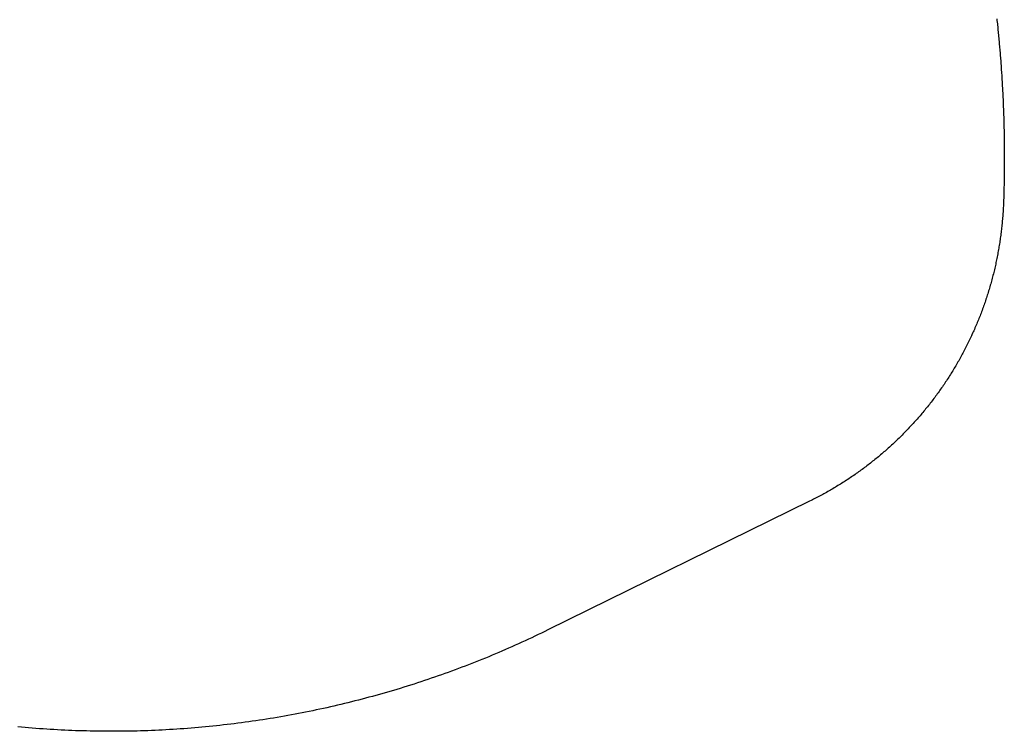
# Model space of a CAD drawing. Extents: x -10.6 to 9.4, y -8.5 to 8.3.
# Drawn here: x 1.8 to 1.9, y 1.4 to 1.5 of the extents above; entities that cross this region are included whole.
import ezdxf

# ---------------------------------------------------------------- set-up
doc = ezdxf.new("R2010")
doc.units = 0
doc.header["$LTSCALE"] = 0.2
doc.header["$MEASUREMENT"] = 0
doc.layers.add('NONE', color=7, linetype='CONTINUOUS')

msp = doc.modelspace()

# ---------------------------------------------------------------- linework, layer by layer
at = {"layer": 'NONE', "color": 170, "linetype": 'Continuous'}
for p, q in [((1.92335, 1.47216), (1.92337, 1.47193)), ((1.92335, 1.47216), (1.92337, 1.47193)), ((1.92337, 1.47193), (1.9234, 1.47171)), ((1.92337, 1.47193), (1.9234, 1.47171)), ((1.9234, 1.47171), (1.92342, 1.47148)), ((1.9234, 1.47171), (1.92342, 1.47148)), ((1.92342, 1.47148), (1.92344, 1.47126)), ((1.92342, 1.47148), (1.92344, 1.47126)), ((1.92344, 1.47126), (1.92347, 1.47103)), ((1.92344, 1.47126), (1.92347, 1.47103)), ((1.92347, 1.47103), (1.92349, 1.47081)), ((1.92347, 1.47103), (1.92349, 1.47081)), ((1.92349, 1.47081), (1.92351, 1.47058)), ((1.92349, 1.47081), (1.92351, 1.47058)), ((1.92351, 1.47058), (1.92353, 1.47036)), ((1.92351, 1.47058), (1.92353, 1.47036)), ((1.92353, 1.47036), (1.92356, 1.47013)), ((1.92353, 1.47036), (1.92356, 1.47013)), ((1.92356, 1.47013), (1.92358, 1.46991)), ((1.92356, 1.47013), (1.92358, 1.46991)), ((1.92358, 1.46991), (1.9236, 1.46968)), ((1.92358, 1.46991), (1.9236, 1.46968)), ((1.9236, 1.46968), (1.92362, 1.46946)), ((1.9236, 1.46968), (1.92362, 1.46946)), ((1.92362, 1.46946), (1.92364, 1.46923)), ((1.92362, 1.46946), (1.92364, 1.46923)), ((1.92364, 1.46923), (1.92366, 1.469)), ((1.92364, 1.46923), (1.92366, 1.469)), ((1.92366, 1.469), (1.92368, 1.46878)), ((1.92366, 1.469), (1.92368, 1.46878)), ((1.92368, 1.46878), (1.9237, 1.46856)), ((1.92368, 1.46878), (1.9237, 1.46856)), ((1.9237, 1.46856), (1.92372, 1.46833)), ((1.9237, 1.46856), (1.92372, 1.46833)), ((1.92372, 1.46833), (1.92374, 1.4681)), ((1.92372, 1.46833), (1.92374, 1.4681)), ((1.92374, 1.4681), (1.92376, 1.46788)), ((1.92374, 1.4681), (1.92376, 1.46788)), ((1.92376, 1.46788), (1.92378, 1.46765)), ((1.92376, 1.46788), (1.92378, 1.46765)), ((1.92378, 1.46765), (1.9238, 1.46743)), ((1.92378, 1.46765), (1.9238, 1.46743)), ((1.9238, 1.46743), (1.92382, 1.4672)), ((1.9238, 1.46743), (1.92382, 1.4672)), ((1.92382, 1.4672), (1.92384, 1.46698)), ((1.92382, 1.4672), (1.92384, 1.46698)), ((1.92384, 1.46698), (1.92385, 1.46675)), ((1.92384, 1.46698), (1.92385, 1.46675)), ((1.92385, 1.46675), (1.92387, 1.46653)), ((1.92385, 1.46675), (1.92387, 1.46653)), ((1.92387, 1.46653), (1.92389, 1.4663)), ((1.92387, 1.46653), (1.92389, 1.4663)), ((1.92389, 1.4663), (1.9239, 1.46608)), ((1.92389, 1.4663), (1.9239, 1.46608)), ((1.9239, 1.46608), (1.92392, 1.46585)), ((1.9239, 1.46608), (1.92392, 1.46585)), ((1.92392, 1.46585), (1.92394, 1.46562)), ((1.92392, 1.46585), (1.92394, 1.46562)), ((1.92394, 1.46562), (1.92395, 1.4654)), ((1.92394, 1.46562), (1.92395, 1.4654)), ((1.92395, 1.4654), (1.92397, 1.46517)), ((1.92395, 1.4654), (1.92397, 1.46517)), ((1.92397, 1.46517), (1.92398, 1.46495)), ((1.92397, 1.46517), (1.92398, 1.46495)), ((1.92398, 1.46495), (1.924, 1.46472)), ((1.92398, 1.46495), (1.924, 1.46472)), ((1.924, 1.46472), (1.92401, 1.4645)), ((1.924, 1.46472), (1.92401, 1.4645)), ((1.92401, 1.4645), (1.92403, 1.46427)), ((1.92401, 1.4645), (1.92403, 1.46427)), ((1.92403, 1.46427), (1.92404, 1.46404)), ((1.92403, 1.46427), (1.92404, 1.46404)), ((1.92404, 1.46404), (1.92406, 1.46382)), ((1.92404, 1.46404), (1.92406, 1.46382)), ((1.92406, 1.46382), (1.92407, 1.46359)), ((1.92406, 1.46382), (1.92407, 1.46359)), ((1.92407, 1.46359), (1.92409, 1.46337)), ((1.92407, 1.46359), (1.92409, 1.46337)), ((1.92409, 1.46337), (1.9241, 1.46314)), ((1.92409, 1.46337), (1.9241, 1.46314)), ((1.9241, 1.46314), (1.92411, 1.46291)), ((1.9241, 1.46314), (1.92411, 1.46291)), ((1.92411, 1.46291), (1.92412, 1.46269)), ((1.92411, 1.46291), (1.92412, 1.46269)), ((1.92412, 1.46269), (1.92414, 1.46246)), ((1.92412, 1.46269), (1.92414, 1.46246)), ((1.92414, 1.46246), (1.92415, 1.46224)), ((1.92414, 1.46246), (1.92415, 1.46224)), ((1.92415, 1.46224), (1.92416, 1.46201)), ((1.92415, 1.46224), (1.92416, 1.46201)), ((1.92416, 1.46201), (1.92417, 1.46178)), ((1.92416, 1.46201), (1.92417, 1.46178)), ((1.92417, 1.46178), (1.92418, 1.46156)), ((1.92417, 1.46178), (1.92418, 1.46156)), ((1.92418, 1.46156), (1.92419, 1.46133)), ((1.92418, 1.46156), (1.92419, 1.46133)), ((1.92419, 1.46133), (1.9242, 1.46111)), ((1.92419, 1.46133), (1.9242, 1.46111)), ((1.9242, 1.46111), (1.92422, 1.46088)), ((1.9242, 1.46111), (1.92422, 1.46088)), ((1.92422, 1.46088), (1.92423, 1.46066)), ((1.92422, 1.46088), (1.92423, 1.46066)), ((1.92423, 1.46066), (1.92424, 1.46043)), ((1.92423, 1.46066), (1.92424, 1.46043)), ((1.92424, 1.46043), (1.92424, 1.4602)), ((1.92424, 1.46043), (1.92424, 1.4602)), ((1.92424, 1.4602), (1.92425, 1.45998)), ((1.92424, 1.4602), (1.92425, 1.45998)), ((1.92425, 1.45998), (1.92426, 1.45975)), ((1.92425, 1.45998), (1.92426, 1.45975)), ((1.92426, 1.45975), (1.92427, 1.45952)), ((1.92426, 1.45975), (1.92427, 1.45952)), ((1.92427, 1.45952), (1.92428, 1.4593)), ((1.92427, 1.45952), (1.92428, 1.4593)), ((1.92428, 1.4593), (1.92429, 1.45907)), ((1.92428, 1.4593), (1.92429, 1.45907)), ((1.92429, 1.45907), (1.9243, 1.45885)), ((1.92429, 1.45907), (1.9243, 1.45885)), ((1.9243, 1.45885), (1.9243, 1.45862)), ((1.9243, 1.45885), (1.9243, 1.45862)), ((1.9243, 1.45862), (1.92431, 1.45839)), ((1.9243, 1.45862), (1.92431, 1.45839)), ((1.92431, 1.45839), (1.92432, 1.45817)), ((1.92431, 1.45839), (1.92432, 1.45817)), ((1.92432, 1.45817), (1.92432, 1.45794)), ((1.92432, 1.45817), (1.92432, 1.45794)), ((1.92432, 1.45794), (1.92433, 1.45772)), ((1.92432, 1.45794), (1.92433, 1.45772)), ((1.92433, 1.45772), (1.92434, 1.45749)), ((1.92433, 1.45772), (1.92434, 1.45749)), ((1.92434, 1.45749), (1.92434, 1.45726)), ((1.92434, 1.45749), (1.92434, 1.45726)), ((1.92434, 1.45726), (1.92435, 1.45704)), ((1.92434, 1.45726), (1.92435, 1.45704)), ((1.92435, 1.45704), (1.92435, 1.45681)), ((1.92435, 1.45704), (1.92435, 1.45681)), ((1.92435, 1.45681), (1.92436, 1.45658)), ((1.92435, 1.45681), (1.92436, 1.45658)), ((1.92436, 1.45658), (1.92436, 1.45636)), ((1.92436, 1.45658), (1.92436, 1.45636)), ((1.92436, 1.45636), (1.92437, 1.45613)), ((1.92436, 1.45636), (1.92437, 1.45613)), ((1.92437, 1.45613), (1.92437, 1.45591)), ((1.92437, 1.45613), (1.92437, 1.45591)), ((1.92437, 1.45591), (1.92438, 1.45568)), ((1.92437, 1.45591), (1.92438, 1.45568)), ((1.92438, 1.45568), (1.92438, 1.45545)), ((1.92438, 1.45568), (1.92438, 1.45545)), ((1.92438, 1.45545), (1.92438, 1.45523)), ((1.92438, 1.45545), (1.92438, 1.45523)), ((1.92438, 1.45523), (1.92439, 1.455)), ((1.92438, 1.45523), (1.92439, 1.455)), ((1.92439, 1.455), (1.92439, 1.45477)), ((1.92439, 1.455), (1.92439, 1.45477)), ((1.92439, 1.45477), (1.92439, 1.45455)), ((1.92439, 1.45477), (1.92439, 1.45455)), ((1.92439, 1.45455), (1.92439, 1.45432)), ((1.92439, 1.45455), (1.92439, 1.45432)), ((1.92439, 1.45432), (1.92439, 1.4541)), ((1.92439, 1.45432), (1.92439, 1.4541)), ((1.92439, 1.4541), (1.9244, 1.45387)), ((1.92439, 1.4541), (1.9244, 1.45387)), ((1.9244, 1.45387), (1.9244, 1.45364)), ((1.9244, 1.45387), (1.9244, 1.45364)), ((1.9244, 1.45364), (1.9244, 1.45342)), ((1.9244, 1.45364), (1.9244, 1.45342)), ((1.9244, 1.45342), (1.9244, 1.45319)), ((1.9244, 1.45342), (1.9244, 1.45319)), ((1.9244, 1.45319), (1.9244, 1.45296)), ((1.9244, 1.45319), (1.9244, 1.45296)), ((1.9244, 1.45296), (1.9244, 1.45274)), ((1.9244, 1.45296), (1.9244, 1.45274)), ((1.9244, 1.45274), (1.9244, 1.4526)), ((1.9244, 1.45274), (1.9244, 1.4526)), ((1.9244, 1.4526), (1.9244, 1.45237)), ((1.9244, 1.4526), (1.9244, 1.45237)), ((1.9244, 1.45237), (1.9244, 1.45215)), ((1.9244, 1.45237), (1.9244, 1.45215)), ((1.9244, 1.45215), (1.9244, 1.45192)), ((1.9244, 1.45215), (1.9244, 1.45192)), ((1.9244, 1.45147), (1.92439, 1.45124)), ((1.9244, 1.45147), (1.92439, 1.45124)), ((1.92439, 1.45124), (1.92439, 1.45102)), ((1.92439, 1.45124), (1.92439, 1.45102)), ((1.92439, 1.45102), (1.92439, 1.45079)), ((1.92439, 1.45102), (1.92439, 1.45079)), ((1.92439, 1.45079), (1.92439, 1.45056)), ((1.92439, 1.45079), (1.92439, 1.45056)), ((1.9244, 1.45192), (1.9244, 1.4517)), ((1.9244, 1.45192), (1.9244, 1.4517)), ((1.9244, 1.4517), (1.9244, 1.45147)), ((1.9244, 1.4517), (1.9244, 1.45147)), ((1.92438, 1.44989), (1.92437, 1.44966)), ((1.92438, 1.44989), (1.92437, 1.44966)), ((1.92437, 1.44966), (1.92437, 1.44943)), ((1.92437, 1.44966), (1.92437, 1.44943)), ((1.92437, 1.44943), (1.92437, 1.44921)), ((1.92437, 1.44943), (1.92437, 1.44921)), ((1.92439, 1.45056), (1.92438, 1.45034)), ((1.92439, 1.45056), (1.92438, 1.45034)), ((1.92438, 1.45034), (1.92438, 1.45011)), ((1.92438, 1.45034), (1.92438, 1.45011)), ((1.92438, 1.45011), (1.92438, 1.44989)), ((1.92438, 1.45011), (1.92438, 1.44989)), ((1.92434, 1.44808), (1.92433, 1.44785)), ((1.92434, 1.44808), (1.92433, 1.44785)), ((1.92435, 1.4483), (1.92434, 1.44808)), ((1.92435, 1.4483), (1.92434, 1.44808)), ((1.92436, 1.44875), (1.92435, 1.44853)), ((1.92436, 1.44875), (1.92435, 1.44853)), ((1.92435, 1.44853), (1.92435, 1.4483)), ((1.92435, 1.44853), (1.92435, 1.4483)), ((1.92437, 1.44921), (1.92436, 1.44898)), ((1.92437, 1.44921), (1.92436, 1.44898)), ((1.92436, 1.44898), (1.92436, 1.44875)), ((1.92436, 1.44898), (1.92436, 1.44875)), ((1.9243, 1.44672), (1.92429, 1.44645)), ((1.9243, 1.44672), (1.92429, 1.44645)), ((1.92431, 1.44695), (1.9243, 1.44672)), ((1.92431, 1.44695), (1.9243, 1.44672)), ((1.92432, 1.4474), (1.92431, 1.44717)), ((1.92432, 1.4474), (1.92431, 1.44717)), ((1.92431, 1.44717), (1.92431, 1.44695)), ((1.92431, 1.44717), (1.92431, 1.44695)), ((1.92433, 1.44762), (1.92432, 1.4474)), ((1.92433, 1.44762), (1.92432, 1.4474)), ((1.92433, 1.44785), (1.92433, 1.44762)), ((1.92433, 1.44785), (1.92433, 1.44762)), ((1.92423, 1.44523), (1.92422, 1.44502)), ((1.92423, 1.44523), (1.92422, 1.44502)), ((1.92424, 1.44543), (1.92423, 1.44523)), ((1.92424, 1.44543), (1.92423, 1.44523)), ((1.92425, 1.44564), (1.92424, 1.44543)), ((1.92425, 1.44564), (1.92424, 1.44543)), ((1.92427, 1.44584), (1.92425, 1.44564)), ((1.92427, 1.44584), (1.92425, 1.44564)), ((1.92428, 1.44625), (1.92427, 1.44605)), ((1.92428, 1.44625), (1.92427, 1.44605)), ((1.92427, 1.44605), (1.92427, 1.44584)), ((1.92427, 1.44605), (1.92427, 1.44584)), ((1.92429, 1.44645), (1.92428, 1.44625)), ((1.92429, 1.44645), (1.92428, 1.44625)), ((1.92412, 1.44379), (1.92411, 1.44359)), ((1.92412, 1.44379), (1.92411, 1.44359)), ((1.92414, 1.444), (1.92412, 1.44379)), ((1.92414, 1.444), (1.92412, 1.44379)), ((1.92416, 1.4442), (1.92414, 1.444)), ((1.92416, 1.4442), (1.92414, 1.444)), ((1.92418, 1.44441), (1.92416, 1.4442)), ((1.92418, 1.44441), (1.92416, 1.4442)), ((1.92419, 1.44461), (1.92418, 1.44441)), ((1.92419, 1.44461), (1.92418, 1.44441)), ((1.92421, 1.44482), (1.92419, 1.44461)), ((1.92421, 1.44482), (1.92419, 1.44461)), ((1.92422, 1.44502), (1.92421, 1.44482)), ((1.92422, 1.44502), (1.92421, 1.44482)), ((1.92398, 1.44236), (1.92395, 1.44216)), ((1.92398, 1.44236), (1.92395, 1.44216)), ((1.924, 1.44256), (1.92398, 1.44236)), ((1.924, 1.44256), (1.92398, 1.44236)), ((1.92402, 1.44277), (1.924, 1.44256)), ((1.92402, 1.44277), (1.924, 1.44256)), ((1.92404, 1.44297), (1.92402, 1.44277)), ((1.92404, 1.44297), (1.92402, 1.44277)), ((1.92407, 1.44318), (1.92404, 1.44297)), ((1.92407, 1.44318), (1.92404, 1.44297)), ((1.92409, 1.44338), (1.92407, 1.44318)), ((1.92409, 1.44338), (1.92407, 1.44318)), ((1.92411, 1.44359), (1.92409, 1.44338)), ((1.92411, 1.44359), (1.92409, 1.44338)), ((1.92381, 1.44114), (1.92378, 1.44093)), ((1.92381, 1.44114), (1.92378, 1.44093)), ((1.92384, 1.44134), (1.92381, 1.44114)), ((1.92384, 1.44134), (1.92381, 1.44114)), ((1.92387, 1.44154), (1.92384, 1.44134)), ((1.92387, 1.44154), (1.92384, 1.44134)), ((1.9239, 1.44175), (1.92387, 1.44154)), ((1.9239, 1.44175), (1.92387, 1.44154)), ((1.92392, 1.44195), (1.9239, 1.44175)), ((1.92392, 1.44195), (1.9239, 1.44175)), ((1.92395, 1.44216), (1.92392, 1.44195)), ((1.92395, 1.44216), (1.92392, 1.44195)), ((1.92359, 1.43972), (1.92355, 1.43951)), ((1.92359, 1.43972), (1.92355, 1.43951)), ((1.92362, 1.43992), (1.92359, 1.43972)), ((1.92362, 1.43992), (1.92359, 1.43972)), ((1.92365, 1.44012), (1.92362, 1.43992)), ((1.92365, 1.44012), (1.92362, 1.43992)), ((1.92369, 1.44032), (1.92365, 1.44012)), ((1.92369, 1.44032), (1.92365, 1.44012)), ((1.92372, 1.44053), (1.92369, 1.44032)), ((1.92372, 1.44053), (1.92369, 1.44032)), ((1.92375, 1.44073), (1.92372, 1.44053)), ((1.92375, 1.44073), (1.92372, 1.44053)), ((1.92378, 1.44093), (1.92375, 1.44073)), ((1.92378, 1.44093), (1.92375, 1.44073)), ((1.92332, 1.4383), (1.92327, 1.4381)), ((1.92332, 1.4383), (1.92327, 1.4381)), ((1.92336, 1.4385), (1.92332, 1.4383)), ((1.92336, 1.4385), (1.92332, 1.4383)), ((1.9234, 1.4387), (1.92336, 1.4385)), ((1.9234, 1.4387), (1.92336, 1.4385)), ((1.92344, 1.43891), (1.9234, 1.4387)), ((1.92344, 1.43891), (1.9234, 1.4387)), ((1.92347, 1.43911), (1.92344, 1.43891)), ((1.92347, 1.43911), (1.92344, 1.43891)), ((1.92351, 1.43931), (1.92347, 1.43911)), ((1.92351, 1.43931), (1.92347, 1.43911)), ((1.92355, 1.43951), (1.92351, 1.43931)), ((1.92355, 1.43951), (1.92351, 1.43931)), ((1.923, 1.4369), (1.92296, 1.4367)), ((1.923, 1.4369), (1.92296, 1.4367)), ((1.92305, 1.4371), (1.923, 1.4369)), ((1.92305, 1.4371), (1.923, 1.4369)), ((1.9231, 1.4373), (1.92305, 1.4371)), ((1.9231, 1.4373), (1.92305, 1.4371)), ((1.92314, 1.4375), (1.9231, 1.4373)), ((1.92314, 1.4375), (1.9231, 1.4373)), ((1.92319, 1.4377), (1.92314, 1.4375)), ((1.92319, 1.4377), (1.92314, 1.4375)), ((1.92323, 1.4379), (1.92319, 1.4377)), ((1.92323, 1.4379), (1.92319, 1.4377)), ((1.92327, 1.4381), (1.92323, 1.4379)), ((1.92327, 1.4381), (1.92323, 1.4379)), ((1.92265, 1.4355), (1.9226, 1.4353)), ((1.92265, 1.4355), (1.9226, 1.4353)), ((1.9227, 1.4357), (1.92265, 1.4355)), ((1.9227, 1.4357), (1.92265, 1.4355)), ((1.92276, 1.4359), (1.9227, 1.4357)), ((1.92276, 1.4359), (1.9227, 1.4357)), ((1.92281, 1.4361), (1.92276, 1.4359)), ((1.92281, 1.4361), (1.92276, 1.4359)), ((1.92286, 1.4363), (1.92281, 1.4361)), ((1.92286, 1.4363), (1.92281, 1.4361)), ((1.92291, 1.4365), (1.92286, 1.4363)), ((1.92291, 1.4365), (1.92286, 1.4363)), ((1.92296, 1.4367), (1.92291, 1.4365)), ((1.92296, 1.4367), (1.92291, 1.4365)), ((1.92226, 1.43412), (1.9222, 1.43392)), ((1.92226, 1.43412), (1.9222, 1.43392)), ((1.92232, 1.43431), (1.92226, 1.43412)), ((1.92232, 1.43431), (1.92226, 1.43412)), ((1.92238, 1.43451), (1.92232, 1.43431)), ((1.92238, 1.43451), (1.92232, 1.43431)), ((1.92243, 1.43471), (1.92238, 1.43451)), ((1.92243, 1.43471), (1.92238, 1.43451)), ((1.92249, 1.43491), (1.92243, 1.43471)), ((1.92249, 1.43491), (1.92243, 1.43471)), ((1.92254, 1.4351), (1.92249, 1.43491)), ((1.92254, 1.4351), (1.92249, 1.43491)), ((1.9226, 1.4353), (1.92254, 1.4351)), ((1.9226, 1.4353), (1.92254, 1.4351)), ((1.92182, 1.43274), (1.92176, 1.43255)), ((1.92182, 1.43274), (1.92176, 1.43255)), ((1.92189, 1.43294), (1.92182, 1.43274)), ((1.92189, 1.43294), (1.92182, 1.43274)), ((1.92195, 1.43313), (1.92189, 1.43294)), ((1.92195, 1.43313), (1.92189, 1.43294)), ((1.92201, 1.43333), (1.92195, 1.43313)), ((1.92201, 1.43333), (1.92195, 1.43313)), ((1.92208, 1.43353), (1.92201, 1.43333)), ((1.92208, 1.43353), (1.92201, 1.43333)), ((1.92214, 1.43372), (1.92208, 1.43353)), ((1.92214, 1.43372), (1.92208, 1.43353)), ((1.9222, 1.43392), (1.92214, 1.43372)), ((1.9222, 1.43392), (1.92214, 1.43372)), ((1.92135, 1.43138), (1.92128, 1.43119)), ((1.92135, 1.43138), (1.92128, 1.43119)), ((1.92142, 1.43158), (1.92135, 1.43138)), ((1.92142, 1.43158), (1.92135, 1.43138)), ((1.92149, 1.43177), (1.92142, 1.43158)), ((1.92149, 1.43177), (1.92142, 1.43158)), ((1.92156, 1.43196), (1.92149, 1.43177)), ((1.92156, 1.43196), (1.92149, 1.43177)), ((1.92163, 1.43216), (1.92156, 1.43196)), ((1.92163, 1.43216), (1.92156, 1.43196)), ((1.92169, 1.43235), (1.92163, 1.43216)), ((1.92169, 1.43235), (1.92163, 1.43216)), ((1.92176, 1.43255), (1.92169, 1.43235)), ((1.92176, 1.43255), (1.92169, 1.43235)), ((1.92084, 1.43004), (1.92076, 1.42985)), ((1.92084, 1.43004), (1.92076, 1.42985)), ((1.92091, 1.43023), (1.92084, 1.43004)), ((1.92091, 1.43023), (1.92084, 1.43004)), ((1.92099, 1.43042), (1.92091, 1.43023)), ((1.92099, 1.43042), (1.92091, 1.43023)), ((1.92106, 1.43061), (1.92099, 1.43042)), ((1.92106, 1.43061), (1.92099, 1.43042)), ((1.92113, 1.43081), (1.92106, 1.43061)), ((1.92113, 1.43081), (1.92106, 1.43061)), ((1.92121, 1.431), (1.92113, 1.43081)), ((1.92121, 1.431), (1.92113, 1.43081)), ((1.92128, 1.43119), (1.92121, 1.431)), ((1.92128, 1.43119), (1.92121, 1.431)), ((1.92028, 1.42871), (1.9202, 1.42852)), ((1.92028, 1.42871), (1.9202, 1.42852)), ((1.92036, 1.4289), (1.92028, 1.42871)), ((1.92036, 1.4289), (1.92028, 1.42871)), ((1.92044, 1.42909), (1.92036, 1.4289)), ((1.92044, 1.42909), (1.92036, 1.4289)), ((1.92052, 1.42928), (1.92044, 1.42909)), ((1.92052, 1.42928), (1.92044, 1.42909)), ((1.9206, 1.42947), (1.92052, 1.42928)), ((1.9206, 1.42947), (1.92052, 1.42928)), ((1.92068, 1.42966), (1.9206, 1.42947)), ((1.92068, 1.42966), (1.9206, 1.42947)), ((1.92076, 1.42985), (1.92068, 1.42966)), ((1.92076, 1.42985), (1.92068, 1.42966)), ((1.9196, 1.42721), (1.91951, 1.42703)), ((1.9196, 1.42721), (1.91951, 1.42703)), ((1.91969, 1.4274), (1.9196, 1.42721)), ((1.91969, 1.4274), (1.9196, 1.42721)), ((1.91978, 1.42759), (1.91969, 1.4274)), ((1.91978, 1.42759), (1.91969, 1.4274)), ((1.91986, 1.42777), (1.91978, 1.42759)), ((1.91986, 1.42777), (1.91978, 1.42759)), ((1.91995, 1.42796), (1.91986, 1.42777)), ((1.91995, 1.42796), (1.91986, 1.42777)), ((1.92003, 1.42815), (1.91995, 1.42796)), ((1.92003, 1.42815), (1.91995, 1.42796)), ((1.92012, 1.42833), (1.92003, 1.42815)), ((1.92012, 1.42833), (1.92003, 1.42815)), ((1.9202, 1.42852), (1.92012, 1.42833)), ((1.9202, 1.42852), (1.92012, 1.42833)), ((1.91896, 1.42592), (1.91887, 1.42574)), ((1.91896, 1.42592), (1.91887, 1.42574)), ((1.91906, 1.4261), (1.91896, 1.42592)), ((1.91906, 1.4261), (1.91896, 1.42592)), ((1.91915, 1.42629), (1.91906, 1.4261)), ((1.91915, 1.42629), (1.91906, 1.4261)), ((1.91924, 1.42647), (1.91915, 1.42629)), ((1.91924, 1.42647), (1.91915, 1.42629)), ((1.91933, 1.42666), (1.91924, 1.42647)), ((1.91933, 1.42666), (1.91924, 1.42647)), ((1.91942, 1.42684), (1.91933, 1.42666)), ((1.91942, 1.42684), (1.91933, 1.42666)), ((1.91951, 1.42703), (1.91942, 1.42684)), ((1.91951, 1.42703), (1.91942, 1.42684)), ((1.91819, 1.42447), (1.91809, 1.42429)), ((1.91819, 1.42447), (1.91809, 1.42429)), ((1.91829, 1.42465), (1.91819, 1.42447)), ((1.91829, 1.42465), (1.91819, 1.42447)), ((1.91839, 1.42483), (1.91829, 1.42465)), ((1.91839, 1.42483), (1.91829, 1.42465)), ((1.91849, 1.42501), (1.91839, 1.42483)), ((1.91849, 1.42501), (1.91839, 1.42483)), ((1.91858, 1.42519), (1.91849, 1.42501)), ((1.91858, 1.42519), (1.91849, 1.42501)), ((1.91868, 1.42537), (1.91858, 1.42519)), ((1.91868, 1.42537), (1.91858, 1.42519)), ((1.91878, 1.42556), (1.91868, 1.42537)), ((1.91878, 1.42556), (1.91868, 1.42537)), ((1.91887, 1.42574), (1.91878, 1.42556)), ((1.91887, 1.42574), (1.91878, 1.42556)), ((1.91737, 1.42304), (1.91726, 1.42287)), ((1.91737, 1.42304), (1.91726, 1.42287)), ((1.91747, 1.42322), (1.91737, 1.42304)), ((1.91747, 1.42322), (1.91737, 1.42304)), ((1.91758, 1.4234), (1.91747, 1.42322)), ((1.91758, 1.4234), (1.91747, 1.42322)), ((1.91768, 1.42358), (1.91758, 1.4234)), ((1.91768, 1.42358), (1.91758, 1.4234)), ((1.91778, 1.42375), (1.91768, 1.42358)), ((1.91778, 1.42375), (1.91768, 1.42358)), ((1.91789, 1.42393), (1.91778, 1.42375)), ((1.91789, 1.42393), (1.91778, 1.42375)), ((1.91799, 1.42411), (1.91789, 1.42393)), ((1.91799, 1.42411), (1.91789, 1.42393)), ((1.91809, 1.42429), (1.91799, 1.42411)), ((1.91809, 1.42429), (1.91799, 1.42411)), ((1.9165, 1.42165), (1.91639, 1.42148)), ((1.9165, 1.42165), (1.91639, 1.42148)), ((1.91661, 1.42182), (1.9165, 1.42165)), ((1.91661, 1.42182), (1.9165, 1.42165)), ((1.91672, 1.42199), (1.91661, 1.42182)), ((1.91672, 1.42199), (1.91661, 1.42182)), ((1.91683, 1.42217), (1.91672, 1.42199)), ((1.91683, 1.42217), (1.91672, 1.42199)), ((1.91694, 1.42234), (1.91683, 1.42217)), ((1.91694, 1.42234), (1.91683, 1.42217)), ((1.91705, 1.42252), (1.91694, 1.42234)), ((1.91705, 1.42252), (1.91694, 1.42234)), ((1.91715, 1.42269), (1.91705, 1.42252)), ((1.91715, 1.42269), (1.91705, 1.42252)), ((1.91726, 1.42287), (1.91715, 1.42269)), ((1.91726, 1.42287), (1.91715, 1.42269)), ((1.91558, 1.42028), (1.91546, 1.42011)), ((1.91558, 1.42028), (1.91546, 1.42011)), ((1.9157, 1.42045), (1.91558, 1.42028)), ((1.9157, 1.42045), (1.91558, 1.42028)), ((1.91581, 1.42062), (1.9157, 1.42045)), ((1.91581, 1.42062), (1.9157, 1.42045)), ((1.91593, 1.42079), (1.91581, 1.42062)), ((1.91593, 1.42079), (1.91581, 1.42062)), ((1.91605, 1.42096), (1.91593, 1.42079)), ((1.91605, 1.42096), (1.91593, 1.42079)), ((1.91616, 1.42113), (1.91605, 1.42096)), ((1.91616, 1.42113), (1.91605, 1.42096)), ((1.91627, 1.4213), (1.91616, 1.42113)), ((1.91627, 1.4213), (1.91616, 1.42113)), ((1.91639, 1.42148), (1.91627, 1.4213)), ((1.91639, 1.42148), (1.91627, 1.4213)), ((1.91462, 1.41895), (1.9145, 1.41878)), ((1.91462, 1.41895), (1.9145, 1.41878)), ((1.91474, 1.41911), (1.91462, 1.41895)), ((1.91474, 1.41911), (1.91462, 1.41895)), ((1.91486, 1.41928), (1.91474, 1.41911)), ((1.91486, 1.41928), (1.91474, 1.41911)), ((1.91499, 1.41944), (1.91486, 1.41928)), ((1.91499, 1.41944), (1.91486, 1.41928)), ((1.91511, 1.41961), (1.91499, 1.41944)), ((1.91511, 1.41961), (1.91499, 1.41944)), ((1.91523, 1.41978), (1.91511, 1.41961)), ((1.91523, 1.41978), (1.91511, 1.41961)), ((1.91534, 1.41995), (1.91523, 1.41978)), ((1.91534, 1.41995), (1.91523, 1.41978)), ((1.91546, 1.42011), (1.91534, 1.41995)), ((1.91546, 1.42011), (1.91534, 1.41995)), ((1.91348, 1.41749), (1.91335, 1.41733)), ((1.91348, 1.41749), (1.91335, 1.41733)), ((1.91361, 1.41765), (1.91348, 1.41749)), ((1.91361, 1.41765), (1.91348, 1.41749)), ((1.91374, 1.41781), (1.91361, 1.41765)), ((1.91374, 1.41781), (1.91361, 1.41765)), ((1.91387, 1.41797), (1.91374, 1.41781)), ((1.91387, 1.41797), (1.91374, 1.41781)), ((1.914, 1.41813), (1.91387, 1.41797)), ((1.914, 1.41813), (1.91387, 1.41797)), ((1.91412, 1.41829), (1.914, 1.41813)), ((1.91412, 1.41829), (1.914, 1.41813)), ((1.91425, 1.41846), (1.91412, 1.41829)), ((1.91425, 1.41846), (1.91412, 1.41829)), ((1.91437, 1.41862), (1.91425, 1.41846)), ((1.91437, 1.41862), (1.91425, 1.41846)), ((1.9145, 1.41878), (1.91437, 1.41862)), ((1.9145, 1.41878), (1.91437, 1.41862)), ((1.91243, 1.41622), (1.91229, 1.41607)), ((1.91243, 1.41622), (1.91229, 1.41607)), ((1.91256, 1.41638), (1.91243, 1.41622)), ((1.91256, 1.41638), (1.91243, 1.41622)), ((1.9127, 1.41654), (1.91256, 1.41638)), ((1.9127, 1.41654), (1.91256, 1.41638)), ((1.91283, 1.41669), (1.9127, 1.41654)), ((1.91283, 1.41669), (1.9127, 1.41654)), ((1.91296, 1.41685), (1.91283, 1.41669)), ((1.91296, 1.41685), (1.91283, 1.41669)), ((1.91309, 1.41701), (1.91296, 1.41685)), ((1.91309, 1.41701), (1.91296, 1.41685)), ((1.91322, 1.41717), (1.91309, 1.41701)), ((1.91322, 1.41717), (1.91309, 1.41701)), ((1.91335, 1.41733), (1.91322, 1.41717)), ((1.91335, 1.41733), (1.91322, 1.41717)), ((1.91119, 1.41485), (1.91105, 1.4147)), ((1.91119, 1.41485), (1.91105, 1.4147)), ((1.91133, 1.415), (1.91119, 1.41485)), ((1.91133, 1.415), (1.91119, 1.41485)), ((1.91147, 1.41515), (1.91133, 1.415)), ((1.91147, 1.41515), (1.91133, 1.415)), ((1.91161, 1.4153), (1.91147, 1.41515)), ((1.91161, 1.4153), (1.91147, 1.41515)), ((1.91175, 1.41545), (1.91161, 1.4153)), ((1.91175, 1.41545), (1.91161, 1.4153)), ((1.91189, 1.41561), (1.91175, 1.41545)), ((1.91189, 1.41561), (1.91175, 1.41545)), ((1.91202, 1.41576), (1.91189, 1.41561)), ((1.91202, 1.41576), (1.91189, 1.41561)), ((1.91216, 1.41591), (1.91202, 1.41576)), ((1.91216, 1.41591), (1.91202, 1.41576)), ((1.91229, 1.41607), (1.91216, 1.41591)), ((1.91229, 1.41607), (1.91216, 1.41591)), ((1.90976, 1.41337), (1.90961, 1.41323)), ((1.90976, 1.41337), (1.90961, 1.41323)), ((1.9099, 1.41352), (1.90976, 1.41337)), ((1.9099, 1.41352), (1.90976, 1.41337)), ((1.91005, 1.41366), (1.9099, 1.41352)), ((1.91005, 1.41366), (1.9099, 1.41352)), ((1.91019, 1.41381), (1.91005, 1.41366)), ((1.91019, 1.41381), (1.91005, 1.41366)), ((1.91034, 1.41396), (1.91019, 1.41381)), ((1.91034, 1.41396), (1.91019, 1.41381)), ((1.91048, 1.4141), (1.91034, 1.41396)), ((1.91048, 1.4141), (1.91034, 1.41396)), ((1.91063, 1.41425), (1.91048, 1.4141)), ((1.91063, 1.41425), (1.91048, 1.4141)), ((1.91077, 1.4144), (1.91063, 1.41425)), ((1.91077, 1.4144), (1.91063, 1.41425)), ((1.91091, 1.41455), (1.91077, 1.4144)), ((1.91091, 1.41455), (1.91077, 1.4144)), ((1.91105, 1.4147), (1.91091, 1.41455)), ((1.91105, 1.4147), (1.91091, 1.41455)), ((1.90826, 1.41196), (1.90811, 1.41182)), ((1.90826, 1.41196), (1.90811, 1.41182)), ((1.90841, 1.4121), (1.90826, 1.41196)), ((1.90841, 1.4121), (1.90826, 1.41196)), ((1.90856, 1.41224), (1.90841, 1.4121)), ((1.90856, 1.41224), (1.90841, 1.4121)), ((1.90872, 1.41238), (1.90856, 1.41224)), ((1.90872, 1.41238), (1.90856, 1.41224)), ((1.90887, 1.41252), (1.90872, 1.41238)), ((1.90887, 1.41252), (1.90872, 1.41238)), ((1.90902, 1.41266), (1.90887, 1.41252)), ((1.90902, 1.41266), (1.90887, 1.41252)), ((1.90917, 1.4128), (1.90902, 1.41266)), ((1.90917, 1.4128), (1.90902, 1.41266)), ((1.90931, 1.41294), (1.90917, 1.4128)), ((1.90931, 1.41294), (1.90917, 1.4128)), ((1.90946, 1.41309), (1.90931, 1.41294)), ((1.90946, 1.41309), (1.90931, 1.41294)), ((1.90961, 1.41323), (1.90946, 1.41309)), ((1.90961, 1.41323), (1.90946, 1.41309)), ((1.90671, 1.41061), (1.90655, 1.41048)), ((1.90671, 1.41061), (1.90655, 1.41048)), ((1.90686, 1.41075), (1.90671, 1.41061)), ((1.90686, 1.41075), (1.90671, 1.41061)), ((1.90702, 1.41088), (1.90686, 1.41075)), ((1.90702, 1.41088), (1.90686, 1.41075)), ((1.90718, 1.41101), (1.90702, 1.41088)), ((1.90718, 1.41101), (1.90702, 1.41088)), ((1.90734, 1.41115), (1.90718, 1.41101)), ((1.90734, 1.41115), (1.90718, 1.41101)), ((1.90749, 1.41128), (1.90734, 1.41115)), ((1.90749, 1.41128), (1.90734, 1.41115)), ((1.90765, 1.41141), (1.90749, 1.41128)), ((1.90765, 1.41141), (1.90749, 1.41128)), ((1.9078, 1.41155), (1.90765, 1.41141)), ((1.9078, 1.41155), (1.90765, 1.41141)), ((1.90796, 1.41169), (1.9078, 1.41155)), ((1.90796, 1.41169), (1.9078, 1.41155)), ((1.90811, 1.41182), (1.90796, 1.41169)), ((1.90811, 1.41182), (1.90796, 1.41169)), ((1.90493, 1.40921), (1.90477, 1.40909)), ((1.90493, 1.40921), (1.90477, 1.40909)), ((1.9051, 1.40933), (1.90493, 1.40921)), ((1.9051, 1.40933), (1.90493, 1.40921)), ((1.90526, 1.40946), (1.9051, 1.40933)), ((1.90526, 1.40946), (1.9051, 1.40933)), ((1.90542, 1.40958), (1.90526, 1.40946)), ((1.90542, 1.40958), (1.90526, 1.40946)), ((1.90559, 1.40971), (1.90542, 1.40958)), ((1.90559, 1.40971), (1.90542, 1.40958)), ((1.90575, 1.40984), (1.90559, 1.40971)), ((1.90575, 1.40984), (1.90559, 1.40971)), ((1.90591, 1.40997), (1.90575, 1.40984)), ((1.90591, 1.40997), (1.90575, 1.40984)), ((1.90607, 1.41009), (1.90591, 1.40997)), ((1.90607, 1.41009), (1.90591, 1.40997)), ((1.90623, 1.41022), (1.90607, 1.41009)), ((1.90623, 1.41022), (1.90607, 1.41009)), ((1.90639, 1.41035), (1.90623, 1.41022)), ((1.90639, 1.41035), (1.90623, 1.41022)), ((1.90655, 1.41048), (1.90639, 1.41035)), ((1.90655, 1.41048), (1.90639, 1.41035)), ((1.9031, 1.40789), (1.90293, 1.40777)), ((1.9031, 1.40789), (1.90293, 1.40777)), ((1.90327, 1.408), (1.9031, 1.40789)), ((1.90327, 1.408), (1.9031, 1.40789)), ((1.90344, 1.40812), (1.90327, 1.408)), ((1.90344, 1.40812), (1.90327, 1.408)), ((1.90361, 1.40824), (1.90344, 1.40812)), ((1.90361, 1.40824), (1.90344, 1.40812)), ((1.90377, 1.40836), (1.90361, 1.40824)), ((1.90377, 1.40836), (1.90361, 1.40824)), ((1.90394, 1.40848), (1.90377, 1.40836)), ((1.90394, 1.40848), (1.90377, 1.40836)), ((1.90411, 1.4086), (1.90394, 1.40848)), ((1.90411, 1.4086), (1.90394, 1.40848)), ((1.90427, 1.40872), (1.90411, 1.4086)), ((1.90427, 1.40872), (1.90411, 1.4086)), ((1.90444, 1.40884), (1.90427, 1.40872)), ((1.90444, 1.40884), (1.90427, 1.40872)), ((1.90461, 1.40896), (1.90444, 1.40884)), ((1.90461, 1.40896), (1.90444, 1.40884)), ((1.90477, 1.40909), (1.90461, 1.40896)), ((1.90477, 1.40909), (1.90461, 1.40896)), ((1.90085, 1.40644), (1.90068, 1.40633)), ((1.90085, 1.40644), (1.90068, 1.40633)), ((1.90103, 1.40655), (1.90085, 1.40644)), ((1.90103, 1.40655), (1.90085, 1.40644)), ((1.9012, 1.40665), (1.90103, 1.40655)), ((1.9012, 1.40665), (1.90103, 1.40655)), ((1.90138, 1.40676), (1.9012, 1.40665)), ((1.90138, 1.40676), (1.9012, 1.40665)), ((1.90155, 1.40687), (1.90138, 1.40676)), ((1.90155, 1.40687), (1.90138, 1.40676)), ((1.90173, 1.40698), (1.90155, 1.40687)), ((1.90173, 1.40698), (1.90155, 1.40687)), ((1.9019, 1.40709), (1.90173, 1.40698)), ((1.9019, 1.40709), (1.90173, 1.40698)), ((1.90207, 1.4072), (1.9019, 1.40709)), ((1.90207, 1.4072), (1.9019, 1.40709)), ((1.90224, 1.40732), (1.90207, 1.4072)), ((1.90224, 1.40732), (1.90207, 1.4072)), ((1.90242, 1.40743), (1.90224, 1.40732)), ((1.90242, 1.40743), (1.90224, 1.40732)), ((1.90259, 1.40754), (1.90242, 1.40743)), ((1.90259, 1.40754), (1.90242, 1.40743)), ((1.90276, 1.40766), (1.90259, 1.40754)), ((1.90276, 1.40766), (1.90259, 1.40754)), ((1.90293, 1.40777), (1.90276, 1.40766)), ((1.90293, 1.40777), (1.90276, 1.40766)), ((1.89853, 1.40511), (1.89835, 1.40502)), ((1.89853, 1.40511), (1.89835, 1.40502)), ((1.89871, 1.40521), (1.89853, 1.40511)), ((1.89871, 1.40521), (1.89853, 1.40511)), ((1.89889, 1.40531), (1.89871, 1.40521)), ((1.89889, 1.40531), (1.89871, 1.40521)), ((1.89907, 1.40541), (1.89889, 1.40531)), ((1.89907, 1.40541), (1.89889, 1.40531)), ((1.89925, 1.40551), (1.89907, 1.40541)), ((1.89925, 1.40551), (1.89907, 1.40541)), ((1.89943, 1.40561), (1.89925, 1.40551)), ((1.89943, 1.40561), (1.89925, 1.40551)), ((1.89961, 1.40571), (1.89943, 1.40561)), ((1.89961, 1.40571), (1.89943, 1.40561)), ((1.89979, 1.40581), (1.89961, 1.40571)), ((1.89979, 1.40581), (1.89961, 1.40571)), ((1.89997, 1.40591), (1.89979, 1.40581)), ((1.89997, 1.40591), (1.89979, 1.40581)), ((1.90015, 1.40602), (1.89997, 1.40591)), ((1.90015, 1.40602), (1.89997, 1.40591)), ((1.90032, 1.40612), (1.90015, 1.40602)), ((1.90032, 1.40612), (1.90015, 1.40602)), ((1.9005, 1.40623), (1.90032, 1.40612)), ((1.9005, 1.40623), (1.90032, 1.40612)), ((1.90068, 1.40633), (1.9005, 1.40623)), ((1.90068, 1.40633), (1.9005, 1.40623)), ((1.89706, 1.40436), (1.8603, 1.38627)), ((1.89706, 1.40436), (1.8603, 1.38627)), ((1.89725, 1.40445), (1.89706, 1.40436)), ((1.89725, 1.40445), (1.89706, 1.40436)), ((1.89744, 1.40455), (1.89725, 1.40445)), ((1.89744, 1.40455), (1.89725, 1.40445)), ((1.89762, 1.40464), (1.89744, 1.40455)), ((1.89762, 1.40464), (1.89744, 1.40455)), ((1.8978, 1.40473), (1.89762, 1.40464)), ((1.8978, 1.40473), (1.89762, 1.40464)), ((1.89799, 1.40483), (1.8978, 1.40473)), ((1.89799, 1.40483), (1.8978, 1.40473)), ((1.89817, 1.40492), (1.89799, 1.40483)), ((1.89817, 1.40492), (1.89799, 1.40483)), ((1.89835, 1.40502), (1.89817, 1.40492)), ((1.89835, 1.40502), (1.89817, 1.40492)), ((1.85939, 1.38583), (1.85894, 1.38561)), ((1.85939, 1.38583), (1.85894, 1.38561)), ((1.85985, 1.38605), (1.85939, 1.38583)), ((1.85985, 1.38605), (1.85939, 1.38583)), ((1.8603, 1.38627), (1.85985, 1.38605)), ((1.8603, 1.38627), (1.85985, 1.38605)), ((1.85618, 1.38432), (1.85571, 1.38411)), ((1.85618, 1.38432), (1.85571, 1.38411)), ((1.85664, 1.38453), (1.85618, 1.38432)), ((1.85664, 1.38453), (1.85618, 1.38432)), ((1.8571, 1.38474), (1.85664, 1.38453)), ((1.8571, 1.38474), (1.85664, 1.38453)), ((1.85756, 1.38496), (1.8571, 1.38474)), ((1.85756, 1.38496), (1.8571, 1.38474)), ((1.85802, 1.38517), (1.85756, 1.38496)), ((1.85802, 1.38517), (1.85756, 1.38496)), ((1.85848, 1.38539), (1.85802, 1.38517)), ((1.85848, 1.38539), (1.85802, 1.38517)), ((1.85894, 1.38561), (1.85848, 1.38539)), ((1.85894, 1.38561), (1.85848, 1.38539)), ((1.85292, 1.3829), (1.85245, 1.3827)), ((1.85292, 1.3829), (1.85245, 1.3827)), ((1.85339, 1.3831), (1.85292, 1.3829)), ((1.85339, 1.3831), (1.85292, 1.3829)), ((1.85385, 1.3833), (1.85339, 1.3831)), ((1.85385, 1.3833), (1.85339, 1.3831)), ((1.85432, 1.3835), (1.85385, 1.3833)), ((1.85432, 1.3835), (1.85385, 1.3833)), ((1.85478, 1.3837), (1.85432, 1.3835)), ((1.85478, 1.3837), (1.85432, 1.3835)), ((1.85525, 1.38391), (1.85478, 1.3837)), ((1.85525, 1.38391), (1.85478, 1.3837)), ((1.85571, 1.38411), (1.85525, 1.38391)), ((1.85571, 1.38411), (1.85525, 1.38391)), ((1.84963, 1.38156), (1.84915, 1.38138)), ((1.84963, 1.38156), (1.84915, 1.38138)), ((1.8501, 1.38175), (1.84963, 1.38156)), ((1.8501, 1.38175), (1.84963, 1.38156)), ((1.85057, 1.38194), (1.8501, 1.38175)), ((1.85057, 1.38194), (1.8501, 1.38175)), ((1.85104, 1.38213), (1.85057, 1.38194)), ((1.85104, 1.38213), (1.85057, 1.38194)), ((1.85151, 1.38232), (1.85104, 1.38213)), ((1.85151, 1.38232), (1.85104, 1.38213)), ((1.85198, 1.38251), (1.85151, 1.38232)), ((1.85198, 1.38251), (1.85151, 1.38232)), ((1.85245, 1.3827), (1.85198, 1.38251)), ((1.85245, 1.3827), (1.85198, 1.38251)), ((1.84582, 1.38014), (1.84534, 1.37997)), ((1.84582, 1.38014), (1.84534, 1.37997)), ((1.8463, 1.38031), (1.84582, 1.38014)), ((1.8463, 1.38031), (1.84582, 1.38014)), ((1.84678, 1.38048), (1.8463, 1.38031)), ((1.84678, 1.38048), (1.8463, 1.38031)), ((1.84725, 1.38066), (1.84678, 1.38048)), ((1.84725, 1.38066), (1.84678, 1.38048)), ((1.84773, 1.38084), (1.84725, 1.38066)), ((1.84773, 1.38084), (1.84725, 1.38066)), ((1.84821, 1.38102), (1.84773, 1.38084)), ((1.84821, 1.38102), (1.84773, 1.38084)), ((1.84868, 1.3812), (1.84821, 1.38102)), ((1.84868, 1.3812), (1.84821, 1.38102)), ((1.84915, 1.38138), (1.84868, 1.3812)), ((1.84915, 1.38138), (1.84868, 1.3812)), ((1.84198, 1.37882), (1.8415, 1.37867)), ((1.84198, 1.37882), (1.8415, 1.37867)), ((1.84246, 1.37898), (1.84198, 1.37882)), ((1.84246, 1.37898), (1.84198, 1.37882)), ((1.84295, 1.37914), (1.84246, 1.37898)), ((1.84295, 1.37914), (1.84246, 1.37898)), ((1.84343, 1.3793), (1.84295, 1.37914)), ((1.84343, 1.3793), (1.84295, 1.37914)), ((1.84391, 1.37947), (1.84343, 1.3793)), ((1.84391, 1.37947), (1.84343, 1.3793)), ((1.84439, 1.37963), (1.84391, 1.37947)), ((1.84439, 1.37963), (1.84391, 1.37947)), ((1.84487, 1.3798), (1.84439, 1.37963)), ((1.84487, 1.3798), (1.84439, 1.37963)), ((1.84534, 1.37997), (1.84487, 1.3798)), ((1.84534, 1.37997), (1.84487, 1.3798)), ((1.83761, 1.37748), (1.83713, 1.37734)), ((1.83761, 1.37748), (1.83713, 1.37734)), ((1.8381, 1.37762), (1.83761, 1.37748)), ((1.8381, 1.37762), (1.83761, 1.37748)), ((1.83859, 1.37777), (1.8381, 1.37762)), ((1.83859, 1.37777), (1.8381, 1.37762)), ((1.83907, 1.37791), (1.83859, 1.37777)), ((1.83907, 1.37791), (1.83859, 1.37777)), ((1.83956, 1.37806), (1.83907, 1.37791)), ((1.83956, 1.37806), (1.83907, 1.37791)), ((1.84004, 1.37821), (1.83956, 1.37806)), ((1.84004, 1.37821), (1.83956, 1.37806)), ((1.84053, 1.37836), (1.84004, 1.37821)), ((1.84053, 1.37836), (1.84004, 1.37821)), ((1.84101, 1.37851), (1.84053, 1.37836)), ((1.84101, 1.37851), (1.84053, 1.37836)), ((1.8415, 1.37867), (1.84101, 1.37851)), ((1.8415, 1.37867), (1.84101, 1.37851)), ((1.83222, 1.37604), (1.83173, 1.37592)), ((1.83222, 1.37604), (1.83173, 1.37592)), ((1.83271, 1.37616), (1.83222, 1.37604)), ((1.83271, 1.37616), (1.83222, 1.37604)), ((1.8332, 1.37629), (1.83271, 1.37616)), ((1.8332, 1.37629), (1.83271, 1.37616)), ((1.8337, 1.37641), (1.8332, 1.37629)), ((1.8337, 1.37641), (1.8332, 1.37629)), ((1.83419, 1.37654), (1.8337, 1.37641)), ((1.83419, 1.37654), (1.8337, 1.37641)), ((1.83468, 1.37667), (1.83419, 1.37654)), ((1.83468, 1.37667), (1.83419, 1.37654)), ((1.83517, 1.3768), (1.83468, 1.37667)), ((1.83517, 1.3768), (1.83468, 1.37667)), ((1.83566, 1.37693), (1.83517, 1.3768)), ((1.83566, 1.37693), (1.83517, 1.3768)), ((1.83615, 1.37707), (1.83566, 1.37693)), ((1.83615, 1.37707), (1.83566, 1.37693)), ((1.83664, 1.3772), (1.83615, 1.37707)), ((1.83664, 1.3772), (1.83615, 1.37707)), ((1.83713, 1.37734), (1.83664, 1.3772)), ((1.83713, 1.37734), (1.83664, 1.3772)), ((1.82577, 1.37461), (1.82528, 1.37452)), ((1.82577, 1.37461), (1.82528, 1.37452)), ((1.82627, 1.37471), (1.82577, 1.37461)), ((1.82627, 1.37471), (1.82577, 1.37461)), ((1.82677, 1.37481), (1.82627, 1.37471)), ((1.82677, 1.37481), (1.82627, 1.37471)), ((1.82727, 1.37492), (1.82677, 1.37481)), ((1.82727, 1.37492), (1.82677, 1.37481)), ((1.82777, 1.37502), (1.82727, 1.37492)), ((1.82777, 1.37502), (1.82727, 1.37492)), ((1.82826, 1.37513), (1.82777, 1.37502)), ((1.82826, 1.37513), (1.82777, 1.37502)), ((1.82876, 1.37523), (1.82826, 1.37513)), ((1.82876, 1.37523), (1.82826, 1.37513)), ((1.82925, 1.37534), (1.82876, 1.37523)), ((1.82925, 1.37534), (1.82876, 1.37523)), ((1.82975, 1.37545), (1.82925, 1.37534)), ((1.82975, 1.37545), (1.82925, 1.37534)), ((1.83024, 1.37557), (1.82975, 1.37545)), ((1.83024, 1.37557), (1.82975, 1.37545)), ((1.83074, 1.37568), (1.83024, 1.37557)), ((1.83074, 1.37568), (1.83024, 1.37557)), ((1.83123, 1.3758), (1.83074, 1.37568)), ((1.83123, 1.3758), (1.83074, 1.37568)), ((1.83173, 1.37592), (1.83123, 1.3758)), ((1.83173, 1.37592), (1.83123, 1.3758)), ((1.81726, 1.37322), (1.81676, 1.37315)), ((1.81726, 1.37322), (1.81676, 1.37315)), ((1.81776, 1.37329), (1.81726, 1.37322)), ((1.81776, 1.37329), (1.81726, 1.37322)), ((1.81827, 1.37335), (1.81776, 1.37329)), ((1.81827, 1.37335), (1.81776, 1.37329)), ((1.81877, 1.37343), (1.81827, 1.37335)), ((1.81877, 1.37343), (1.81827, 1.37335)), ((1.81927, 1.3735), (1.81877, 1.37343)), ((1.81927, 1.3735), (1.81877, 1.37343)), ((1.81977, 1.37357), (1.81927, 1.3735)), ((1.81977, 1.37357), (1.81927, 1.3735)), ((1.82027, 1.37365), (1.81977, 1.37357)), ((1.82027, 1.37365), (1.81977, 1.37357)), ((1.82078, 1.37373), (1.82027, 1.37365)), ((1.82078, 1.37373), (1.82027, 1.37365)), ((1.82128, 1.37381), (1.82078, 1.37373)), ((1.82128, 1.37381), (1.82078, 1.37373)), ((1.82178, 1.37389), (1.82128, 1.37381)), ((1.82178, 1.37389), (1.82128, 1.37381)), ((1.82228, 1.37398), (1.82178, 1.37389)), ((1.82228, 1.37398), (1.82178, 1.37389)), ((1.82278, 1.37406), (1.82228, 1.37398)), ((1.82278, 1.37406), (1.82228, 1.37398)), ((1.82328, 1.37415), (1.82278, 1.37406)), ((1.82328, 1.37415), (1.82278, 1.37406)), ((1.82378, 1.37424), (1.82328, 1.37415)), ((1.82378, 1.37424), (1.82328, 1.37415)), ((1.82428, 1.37433), (1.82378, 1.37424)), ((1.82428, 1.37433), (1.82378, 1.37424)), ((1.82478, 1.37442), (1.82428, 1.37433)), ((1.82478, 1.37442), (1.82428, 1.37433)), ((1.82528, 1.37452), (1.82478, 1.37442)), ((1.82528, 1.37452), (1.82478, 1.37442)), ((1.78636, 1.3726), (1.78586, 1.37265)), ((1.78636, 1.3726), (1.78586, 1.37265)), ((1.78687, 1.37256), (1.78636, 1.3726)), ((1.78687, 1.37256), (1.78636, 1.3726)), ((1.78737, 1.37251), (1.78687, 1.37256)), ((1.78737, 1.37251), (1.78687, 1.37256)), ((1.78788, 1.37247), (1.78737, 1.37251)), ((1.78788, 1.37247), (1.78737, 1.37251)), ((1.78839, 1.37243), (1.78788, 1.37247)), ((1.78839, 1.37243), (1.78788, 1.37247)), ((1.78889, 1.37239), (1.78839, 1.37243)), ((1.78889, 1.37239), (1.78839, 1.37243)), ((1.7894, 1.37236), (1.78889, 1.37239)), ((1.7894, 1.37236), (1.78889, 1.37239)), ((1.78991, 1.37232), (1.7894, 1.37236)), ((1.78991, 1.37232), (1.7894, 1.37236)), ((1.79041, 1.37229), (1.78991, 1.37232)), ((1.79041, 1.37229), (1.78991, 1.37232)), ((1.79092, 1.37226), (1.79041, 1.37229)), ((1.79092, 1.37226), (1.79041, 1.37229)), ((1.79143, 1.37223), (1.79092, 1.37226)), ((1.79143, 1.37223), (1.79092, 1.37226)), ((1.79193, 1.3722), (1.79143, 1.37223)), ((1.79193, 1.3722), (1.79143, 1.37223)), ((1.79244, 1.37218), (1.79193, 1.3722)), ((1.79244, 1.37218), (1.79193, 1.3722)), ((1.79295, 1.37215), (1.79244, 1.37218)), ((1.79295, 1.37215), (1.79244, 1.37218)), ((1.79345, 1.37213), (1.79295, 1.37215)), ((1.79345, 1.37213), (1.79295, 1.37215)), ((1.79396, 1.37211), (1.79345, 1.37213)), ((1.79396, 1.37211), (1.79345, 1.37213)), ((1.79447, 1.37209), (1.79396, 1.37211)), ((1.79447, 1.37209), (1.79396, 1.37211)), ((1.79498, 1.37208), (1.79447, 1.37209)), ((1.79498, 1.37208), (1.79447, 1.37209)), ((1.79548, 1.37207), (1.79498, 1.37208)), ((1.79548, 1.37207), (1.79498, 1.37208)), ((1.79599, 1.37205), (1.79548, 1.37207)), ((1.79599, 1.37205), (1.79548, 1.37207)), ((1.7965, 1.37204), (1.79599, 1.37205)), ((1.7965, 1.37204), (1.79599, 1.37205)), ((1.79701, 1.37203), (1.7965, 1.37204)), ((1.79701, 1.37203), (1.7965, 1.37204)), ((1.79751, 1.37203), (1.79701, 1.37203)), ((1.79751, 1.37203), (1.79701, 1.37203)), ((1.79802, 1.37202), (1.79751, 1.37203)), ((1.79802, 1.37202), (1.79751, 1.37203)), ((1.79853, 1.37202), (1.79802, 1.37202)), ((1.79853, 1.37202), (1.79802, 1.37202)), ((1.79904, 1.37202), (1.79853, 1.37202)), ((1.79904, 1.37202), (1.79853, 1.37202)), ((1.79954, 1.37202), (1.79904, 1.37202)), ((1.79954, 1.37202), (1.79904, 1.37202)), ((1.80005, 1.37202), (1.79954, 1.37202)), ((1.80005, 1.37202), (1.79954, 1.37202)), ((1.80056, 1.37203), (1.80005, 1.37202)), ((1.80056, 1.37203), (1.80005, 1.37202)), ((1.80107, 1.37203), (1.80056, 1.37203)), ((1.80107, 1.37203), (1.80056, 1.37203)), ((1.80158, 1.37204), (1.80107, 1.37203)), ((1.80158, 1.37204), (1.80107, 1.37203)), ((1.80208, 1.37205), (1.80158, 1.37204)), ((1.80208, 1.37205), (1.80158, 1.37204)), ((1.80259, 1.37206), (1.80208, 1.37205)), ((1.80259, 1.37206), (1.80208, 1.37205)), ((1.8031, 1.37208), (1.80259, 1.37206)), ((1.8031, 1.37208), (1.80259, 1.37206)), ((1.8036, 1.37209), (1.8031, 1.37208)), ((1.8036, 1.37209), (1.8031, 1.37208)), ((1.80411, 1.37211), (1.8036, 1.37209)), ((1.80411, 1.37211), (1.8036, 1.37209)), ((1.80462, 1.37213), (1.80411, 1.37211)), ((1.80462, 1.37213), (1.80411, 1.37211)), ((1.80513, 1.37215), (1.80462, 1.37213)), ((1.80513, 1.37215), (1.80462, 1.37213)), ((1.80563, 1.37217), (1.80513, 1.37215)), ((1.80563, 1.37217), (1.80513, 1.37215)), ((1.80614, 1.3722), (1.80563, 1.37217)), ((1.80614, 1.3722), (1.80563, 1.37217)), ((1.80665, 1.37223), (1.80614, 1.3722)), ((1.80665, 1.37223), (1.80614, 1.3722)), ((1.80716, 1.37226), (1.80665, 1.37223)), ((1.80716, 1.37226), (1.80665, 1.37223)), ((1.80766, 1.37229), (1.80716, 1.37226)), ((1.80766, 1.37229), (1.80716, 1.37226)), ((1.80817, 1.37232), (1.80766, 1.37229)), ((1.80817, 1.37232), (1.80766, 1.37229)), ((1.80867, 1.37235), (1.80817, 1.37232)), ((1.80867, 1.37235), (1.80817, 1.37232)), ((1.80918, 1.37239), (1.80867, 1.37235)), ((1.80918, 1.37239), (1.80867, 1.37235)), ((1.80969, 1.37243), (1.80918, 1.37239)), ((1.80969, 1.37243), (1.80918, 1.37239)), ((1.81019, 1.37247), (1.80969, 1.37243)), ((1.81019, 1.37247), (1.80969, 1.37243)), ((1.8107, 1.37251), (1.81019, 1.37247)), ((1.8107, 1.37251), (1.81019, 1.37247)), ((1.81121, 1.37255), (1.8107, 1.37251)), ((1.81121, 1.37255), (1.8107, 1.37251)), ((1.81171, 1.3726), (1.81121, 1.37255)), ((1.81171, 1.3726), (1.81121, 1.37255)), ((1.81222, 1.37264), (1.81171, 1.3726)), ((1.81222, 1.37264), (1.81171, 1.3726)), ((1.81272, 1.37269), (1.81222, 1.37264)), ((1.81272, 1.37269), (1.81222, 1.37264)), ((1.81323, 1.37274), (1.81272, 1.37269)), ((1.81323, 1.37274), (1.81272, 1.37269)), ((1.81373, 1.3728), (1.81323, 1.37274)), ((1.81373, 1.3728), (1.81323, 1.37274)), ((1.81424, 1.37285), (1.81373, 1.3728)), ((1.81424, 1.37285), (1.81373, 1.3728)), ((1.81474, 1.37291), (1.81424, 1.37285)), ((1.81474, 1.37291), (1.81424, 1.37285)), ((1.81524, 1.37297), (1.81474, 1.37291)), ((1.81524, 1.37297), (1.81474, 1.37291)), ((1.81575, 1.37303), (1.81524, 1.37297)), ((1.81575, 1.37303), (1.81524, 1.37297)), ((1.81625, 1.37309), (1.81575, 1.37303)), ((1.81625, 1.37309), (1.81575, 1.37303)), ((1.81676, 1.37315), (1.81625, 1.37309)), ((1.81676, 1.37315), (1.81625, 1.37309))]:
    msp.add_line(p, q, dxfattribs=at)

doc.saveas('drawing.dxf')
